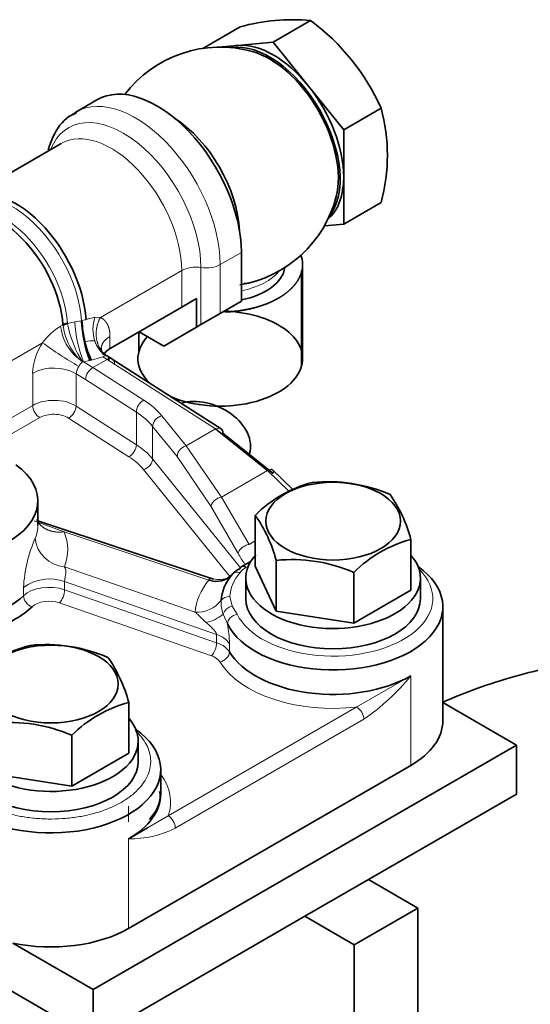
# Model space of a CAD drawing. Units: millimetres. Extents: x 0 to 408, y 0 to 202.
# Drawn here: x 93 to 96, y 182 to 187 of the extents above; entities that cross this region are included whole.
import ezdxf

# ---------------------------------------------------------------- set-up
doc = ezdxf.new("R2010")
doc.units = ezdxf.units.MM
for name, color, linetype in [('16711016', 7, 'Continuous'), ('17520100_MOTOR_B', 7, 'Continuous'), ('Predeterminado', 7, 'Continuous')]:
    doc.layers.add(name, color=color, linetype=linetype)

# ---------------------------------------------------------------- blocks, each defined once
blk = doc.blocks.new('SE1')
at = {"layer": '16711016', "color": 7, "linetype": 'Continuous', "lineweight": 35}
blk.add_open_spline([(97.5264, 183.558), (97.4332, 183.6084), (97.2444, 183.7083), (96.8941, 183.8289), (96.5058, 183.8986), (96.1096, 183.9081), (95.7168, 183.8576), (95.4019, 183.7687), (95.2206, 183.6962), (95.1639, 183.6713)], degree=3, knots=[0, 0, 0, 0, 0.0608273, 0.1448804, 0.2283205, 0.3112947, 0.3941635, 0.4773554, 0.5160146, 0.5160146, 0.5160146, 0.5160146], dxfattribs=at)
at = {"layer": '17520100_MOTOR_B', "color": 7, "linetype": 'Continuous', "lineweight": 35}
for p, q in [((94.5039, 187.0885), (94.3159, 186.98)), ((94.1503, 187.0569), (93.9636, 186.9491)), ((94.1391, 186.9642), (94.3159, 186.98)), ((94.3159, 186.98), (94.4926, 186.7601)), ((94.0406, 186.9554), (94.1391, 186.9642)), ((94.4926, 186.7601), (94.6694, 186.5401)), ((93.4325, 186.6914), (93.3264, 186.6301)), ((94.6694, 186.5401), (94.8574, 186.6487)), ((94.6694, 186.5401), (94.6694, 186.3044)), ((93.254, 186.4728), (92.7754, 186.1965)), ((94.6694, 186.3044), (94.6694, 186.0687)), ((94.6694, 186.0687), (94.8574, 186.1773)), ((94.6694, 186.0687), (94.573, 186.0601)), ((94.1568, 185.9268), (94.1568, 185.6819)), ((94.4632, 185.3942), (94.4632, 185.8656)), ((94.4582, 185.8287), (94.4582, 185.3573)), ((93.4998, 185.4454), (93.8575, 185.652)), ((93.8575, 185.652), (93.9318, 185.6949)), ((93.9318, 185.6949), (93.9318, 185.552)), ((94.0507, 185.6206), (94.1568, 185.6819)), ((93.9541, 185.5649), (94.0507, 185.6206)), ((93.2626, 185.5606), (93.2624, 185.5634)), ((93.9318, 185.552), (93.7679, 185.4573)), ((93.9541, 185.5649), (93.9318, 185.552)), ((93.6432, 185.4312), (93.6432, 185.5282)), ((93.7679, 185.4573), (93.6441, 185.5288)), ((93.5106, 185.3913), (93.4839, 185.408)), ((94.0549, 185.0424), (93.5092, 185.3922)), ((94.0273, 185.0415), (94.288, 184.8333)), ((94.316, 184.8185), (94.0645, 185.02)), ((94.4156, 184.7364), (94.307, 184.8415)), ((93.1365, 184.5592), (93.1365, 184.6817)), ((94.0174, 184.2883), (93.1372, 184.5817)), ((94.226, 184.3542), (94.226, 184.6086)), ((95.0068, 184.2334), (95.0068, 184.4878)), ((94.2058, 184.3782), (94.1582, 184.3521)), ((94.3306, 184.1288), (94.3306, 184.3832)), ((94.1492, 184.3389), (94.1486, 184.3391)), ((94.3306, 184.1288), (94.226, 184.3542)), ((94.721, 184.0684), (94.721, 184.3228)), ((94.1789, 184.2938), (94.1789, 184.1918)), ((95.0539, 184.1918), (95.0539, 184.2938)), ((95.0068, 184.2334), (94.721, 184.0684)), ((94.721, 184.0684), (94.3306, 184.1288)), ((95.1664, 183.5794), (95.1664, 184.1509)), ((93.5925, 183.4169), (93.5925, 183.6713)), ((95.1664, 183.6701), (95.5356, 183.4569)), ((93.3068, 183.2519), (93.3068, 183.5063)), ((93.6397, 183.3753), (93.6397, 183.4773)), ((93.4143, 182.2322), (95.5356, 183.4569)), ((95.5356, 183.4569), (95.5356, 183.212)), ((93.5925, 183.4169), (93.3068, 183.2519)), ((95.0053, 183.3548), (93.5911, 182.5383)), ((93.7522, 183.212), (93.7522, 183.3344)), ((93.3068, 183.2519), (92.9164, 183.3123)), ((94.7932, 182.7833), (95.5356, 183.212)), ((93.686, 183.0422), (93.5911, 182.9874)), ((94.475, 182.5996), (94.7932, 182.7833)), ((94.7932, 182.7833), (95.0406, 182.6404)), ((95.0406, 182.6404), (94.7224, 182.4567)), ((95.0406, 180.553), (95.0406, 182.6404)), ((93.4143, 181.9872), (94.475, 182.5996)), ((94.7224, 182.4567), (94.475, 182.5996)), ((92.5304, 182.4975), (93.4143, 181.9872)), ((93.4143, 182.2322), (93.0106, 182.4652)), ((94.7224, 180.8637), (94.7224, 182.4567)), ((93.4143, 181.9872), (93.4143, 182.2322))]:
    blk.add_line(p, q, dxfattribs=at)
at = {"layer": '17520100_MOTOR_B', "color": 7, "linetype": 'Continuous', "lineweight": 18}
for p, q in [((94.0507, 185.8656), (94.1568, 185.9268)), ((93.9541, 185.8506), (93.9541, 185.5649)), ((94.0507, 185.6206), (94.0507, 185.8656)), ((93.8575, 185.8357), (93.4498, 185.6003)), ((93.8575, 185.652), (93.8575, 185.8357)), ((93.378, 185.5895), (93.4225, 185.6014)), ((93.4498, 185.6003), (93.4225, 185.6014)), ((93.2509, 185.5568), (93.2624, 185.5634)), ((93.2848, 185.5713), (93.285, 185.5696)), ((93.285, 185.5696), (93.3221, 185.5783)), ((93.3555, 185.5841), (93.3221, 185.5783)), ((93.3575, 185.5844), (93.3555, 185.5841)), ((93.3719, 185.5883), (93.3575, 185.5844)), ((93.4981, 185.5052), (93.4981, 185.4445)), ((92.5033, 185.0947), (93.1599, 185.4738)), ((93.4058, 185.386), (93.4617, 185.4037)), ((93.4617, 185.4037), (93.4836, 185.3901)), ((93.4843, 185.4076), (93.4783, 185.4086)), ((93.3397, 185.3944), (93.3481, 185.3977)), ((93.3397, 185.3944), (93.3604, 185.3788)), ((93.3604, 185.3788), (93.3481, 185.3977)), ((93.3604, 185.3788), (93.3656, 185.378)), ((93.3979, 185.3844), (93.3656, 185.378)), ((93.3656, 185.378), (93.4128, 185.3492)), ((93.4058, 185.386), (93.3979, 185.3844)), ((93.4128, 185.3492), (93.4836, 185.3901)), ((93.4836, 185.3901), (94.0273, 185.0415)), ((93.1106, 185.1595), (93.1106, 185.3214)), ((93.3281, 185.3181), (93.3281, 185.1562)), ((93.3756, 185.2891), (93.3281, 185.3181)), ((93.4128, 185.3492), (93.6674, 185.186)), ((93.3756, 185.2891), (93.6303, 185.1258)), ((92.9017, 185.0389), (93.1106, 185.1595)), ((93.3281, 185.1562), (93.6303, 184.9625)), ((93.6303, 184.9625), (93.6303, 185.1258)), ((93.7572, 185.1077), (93.8795, 184.9562)), ((93.1459, 185.0983), (92.9727, 184.9983)), ((93.5931, 184.9024), (93.291, 185.0961)), ((93.7119, 184.8913), (93.7119, 185.0546)), ((93.7119, 185.0546), (93.8342, 184.9032)), ((93.8795, 184.9562), (94.0273, 185.0415)), ((93.8795, 184.9562), (94.0575, 184.7002)), ((94.1528, 184.3455), (93.7119, 184.8913)), ((93.8342, 184.9032), (94.003, 184.6539)), ((94.0995, 184.3023), (93.6666, 184.8383)), ((94.0575, 184.7002), (94.288, 184.8333)), ((94.288, 184.8333), (94.3959, 184.7288)), ((94.0575, 184.7002), (94.1949, 184.4633)), ((94.003, 184.6539), (94.1404, 184.4169)), ((93.1173, 184.5811), (93.2677, 184.5263)), ((93.9941, 184.2842), (93.2677, 184.5263)), ((94.1949, 184.4633), (94.226, 184.4813)), ((93.9253, 184.1229), (93.2694, 184.3512)), ((93.2706, 184.2763), (93.2706, 184.2354)), ((94.0324, 184.0111), (93.2706, 184.2763)), ((93.0647, 184.206), (93.0647, 184.2468)), ((93.2706, 184.2354), (94.0324, 183.9702)), ((94.0066, 183.9047), (93.2448, 184.1699)), ((94.0984, 184.2013), (94.1105, 184.1537)), ((94.1353, 184.1131), (94.1105, 184.1536)), ((94.0872, 184.0644), (94.0652, 184.1131)), ((94.0324, 183.9702), (94.0324, 184.0111)), ((94.0967, 183.9653), (94.0967, 183.9244)), ((95.0053, 183.8039), (94.7354, 183.6481)), ((95.0053, 183.3548), (95.0053, 183.8039)), ((94.7354, 183.6481), (93.7902, 183.1024)), ((94.7708, 183.5869), (93.8256, 183.0412)), ((93.5911, 183.072), (93.5911, 183.1507)), ((93.7902, 183.1024), (93.686, 183.0422)), ((93.5911, 182.5383), (93.5911, 182.9874))]:
    blk.add_line(p, q, dxfattribs=at)
at = {"layer": '17520100_MOTOR_B', "color": 7, "linetype": 'Continuous', "lineweight": 35}
for centre, radius, start, end in [((94.4126, 186.116), 0.9768, 84.6349, 105.5729), ((93.8303, 186.1851), 1.1269, 24.2941, 53.2939), ((94.0507, 186.3555), 0.6, 74.4031, 142.8443), ((93.98, 186.413), 0.9085, 344.9635, 15.0365), ((94.0507, 186.3555), 0.6, 279.4131, 345.5969), ((93.2974, 185.4999), 0.0725, 100.033, 118.8867), ((93.301, 185.4979), 0.0735, 102.5976, 121.4399), ((93.9621, 185.6085), 0.6072, 182.2995, 201.6641), ((93.9402, 185.6153), 0.5835, 183.0379, 193.5001), ((93.7351, 185.5551), 0.3702, 191.8399, 207.1773), ((94.6679, 184.1731), 0.6204, 104.578, 135.422), ((94.5894, 183.9835), 0.7939, 66.7997, 95.6124), ((94.3035, 184.2984), 0.7283, 15.0744, 34.7178), ((93.6684, 184.2128), 0.6838, 14.4281, 35.3641), ((95.171, 183.8734), 0.636, 104.9635, 135.0365), ((94.409, 183.5982), 0.7888, 66.7061, 95.7059), ((94.0315, 184.3849), 0.1074, 249.6512, 317.7846), ((93.2537, 183.3566), 0.6204, 104.578, 135.422), ((93.1752, 183.167), 0.7939, 66.7997, 95.6124), ((92.8893, 183.4819), 0.7283, 15.0744, 34.7178), ((93.7567, 183.0569), 0.636, 104.9635, 135.0365), ((92.9948, 182.7818), 0.7888, 66.7061, 95.7059)]:
    blk.add_arc(centre, radius, start, end, dxfattribs=at)
at = {"layer": '17520100_MOTOR_B', "color": 7, "linetype": 'Continuous', "lineweight": 18}
for centre, radius, start, end in [((93.6039, 185.5418), 0.191, 161.8016, 197.6084), ((93.4133, 185.2875), 0.3144, 121.0984, 143.6805), ((93.4887, 185.5814), 0.2391, 185.9016, 231.4491), ((93.571, 185.6026), 0.3112, 187.7506, 221.9974), ((93.8558, 185.6818), 0.5818, 191.113, 209.2251), ((93.9194, 185.6032), 0.5979, 182.3917, 202.1277), ((93.3781, 185.5735), 0.016, 90.307, 112.9949), ((93.4054, 185.3101), 0.2951, 146.3038, 177.8019), ((94.2708, 186.9821), 1.8732, 233.6272, 240.2803), ((93.4184, 185.2699), 0.2141, 89.0508, 102.2894), ((93.5507, 185.5215), 0.1341, 196.2285, 237.3504), ((93.4559, 185.4321), 0.0289, 281.5991, 295.2875), ((93.4795, 185.3838), 0.0248, 92.6476, 116.8769), ((93.4261, 185.3022), 0.0992, 147.7118, 170.7865), ((93.4226, 185.3121), 0.0913, 133.0077, 151.8012), ((93.2163, 185.117), 0.2301, 60.9229, 117.3489), ((93.4502, 185.2845), 0.0747, 120.0692, 176.5189), ((93.8947, 184.8974), 0.0608, 104.4498, 174.5152), ((94.0688, 184.6317), 0.0695, 99.4104, 161.3855), ((93.7797, 184.207), 0.7162, 156.4262, 176.811), ((93.2823, 184.5106), 0.1599, 186.1621, 265.381), ((94.8049, 184.7978), 0.7659, 209.821, 214.3551), ((94.1376, 184.2886), 0.0358, 69.6606, 137.7811), ((94.2378, 184.2501), 0.1136, 120.3281, 140.579), ((93.1947, 184.072), 0.2179, 69.6344, 126.6432), ((94.0428, 184.4218), 0.1349, 254.1031, 286.7922), ((93.9332, 184.2782), 0.1555, 267.104, 321.6502), ((94.2348, 184.1731), 0.1799, 177.2462, 199.4798), ((94.0958, 184.1496), 0.0518, 87.063, 141.6912), ((94.1231, 184.094), 0.0609, 101.9658, 161.774), ((93.9333, 184.2726), 0.207, 283.2375, 309.5889), ((93.4299, 183.9511), 0.667, 1.214, 9.7803), ((93.9995, 183.8968), 0.1189, 35.142, 73.914), ((94.1542, 184.4882), 1.0921, 304.3716, 321.1973), ((94.6927, 183.5826), 0.0781, 3.1019, 56.8987), ((93.7488, 183.0377), 0.0769, 2.6222, 57.3771), ((93.601, 183.4828), 0.4955, 268.8573, 296.9605)]:
    blk.add_arc(centre, radius, start, end, dxfattribs=at)
at = {"layer": '17520100_MOTOR_B', "color": 7, "linetype": 'Continuous', "lineweight": 35}
for centre, major_axis, ratio, start_param, end_param in [((94.3159, 186.5086), (0.25, -0.433), 0.57735, 2.879793, 3.039747), ((94.2982, 186.4984), (0.25, -0.433), 0.57735, 0.222956, 2.918637), ((94.3159, 186.5086), (-0.25, 0.433), 0.57735, 4.974188, 6.021386), ((94.2982, 186.4984), (-0.2437, 0.422), 0.57735, 3.67426, 5.750517), ((93.7325, 186.1718), (0.3, -0.5196), 0.57735, 0.785398, 3.141593), ((94.3159, 186.5086), (0.25, -0.433), 0.57735, 0.785398, 1.832596), ((93.8032, 186.2126), (-0.2437, 0.422), 0.57735, 3.980051, 5.444727), ((94.3159, 186.5086), (-0.25, 0.433), 0.57735, 3.243438, 3.926991), ((93.0254, 185.7635), (0.25, -0.433), 0.57735, 0.857959, 3.141593), ((92.9452, 185.7172), (0.225, -0.3897), 0.57735, 0.865313, 3.141593), ((94.0507, 185.8656), (-0.4125, 0), 0.57735, 2.98598, 3.3391), ((94.0507, 185.8656), (-0.325, 0), 0.57735, 1.903243, 3.060822), ((94.0507, 185.3942), (-0.4125, 0), 0.57735, 2.98598, 4.664085), ((94.0507, 185.3942), (-0.4125, 0), 0.57735, 5.799921, 6.821477), ((94.0507, 185.3942), (-0.4125, 0), 0.57735, 0.928069, 2.985919), ((93.9747, 184.997), (0.2178, -0.0948), 0.715931, 0.099452, 2.426872), ((92.6365, 184.6817), (0.5, 0), 0.57735, 2.447229, 6.95956), ((94.6164, 184.2938), (0.4375, 0), 0.57735, 2.660037, 6.283185), ((94.6164, 184.2938), (0.4375, 0), 0.57735, 0, 0.468417), ((94.6164, 184.1509), (-0.55, 0), 0.57735, 0.275866, 3.827102), ((94.6164, 184.1713), (-0.5615, 0), 0.57735, 5.832039, 6.251138), ((92.6365, 184.3551), (0.5, 0), 0.57735, 5.235988, 5.740595), ((94.6164, 184.1918), (0.4375, 0), 0.57735, 3.141593, 6.283185), ((92.6365, 184.3142), (0.55, 0), 0.57735, 5.235988, 5.740595), ((94.6164, 184.0285), (-0.55, 0), 0.57735, 0.333697, 2.356194), ((93.2022, 183.4773), (0.4375, 0), 0.57735, 2.673176, 6.283185), ((93.2022, 183.4773), (0.4375, 0), 0.57735, 0, 0.468417), ((94.6164, 183.5794), (-0.55, 0), 0.57735, 2.356195, 3.141593), ((93.2022, 183.3344), (-0.55, 0), 0.57735, 0.251931, 3.827102), ((93.2022, 183.3753), (0.4375, 0), 0.57735, 3.141593, 6.283185), ((93.2022, 183.212), (-0.55, 0), 0.57735, 2.356195, 3.141593), ((93.2022, 182.7629), (0.55, 0), 0.57735, 4.356691, 5.497787)]:
    blk.add_ellipse(centre, major_axis=major_axis, ratio=ratio, start_param=start_param, end_param=end_param, dxfattribs=at)
at = {"layer": '17520100_MOTOR_B', "color": 7, "linetype": 'Continuous', "lineweight": 18}
for centre, major_axis, ratio, start_param, end_param in [((93.6264, 186.1105), (0.3, -0.5196), 0.57735, 0.785398, 3.214462), ((93.5652, 186.0752), (0.275, -0.4763), 0.57735, 0.785398, 3.571292), ((93.504, 186.0398), (0.25, -0.433), 0.57735, 0.785398, 3.141593), ((93.0077, 185.7533), (0.2467, -0.4272), 0.57735, 0.863954, 3.562127), ((92.9629, 185.7274), (0.2283, -0.3955), 0.57735, 0.865314, 3.313079), ((93.9282, 185.7949), (-0.1, 0), 0.57735, 4.45059, 5.497787), ((93.98, 185.9064), (0.1, 0), 0.57735, 4.45059, 5.497787), ((94.0507, 185.9115), (0.325, 0), 0.57735, 5.044836, 5.852393), ((94.0507, 185.9609), (-0.3556, 0), 0.57735, -4.409467, -4.37092), ((93.2167, 185.0983), (0.15, 0), 0.57735, 0.73318, 2.356195), ((93.1459, 185.1391), (-0.025, 0.0433), 0.57735, 0.785398, 2.356194), ((93.291, 185.1369), (-0.027, -0.0421), 0.606698, 0.812907, 2.383703), ((93.6674, 185.1451), (0.027, 0.0421), 0.606698, 0.812907, 2.383703), ((93.2588, 184.9735), (0.55, 0), 0.57735, 0.436332, 0.73318), ((93.2167, 185.0574), (0.1, 0), 0.57735, 0.73318, 2.356195), ((93.2588, 184.9326), (0.5, 0), 0.57735, 0.436332, 0.73318), ((93.7572, 185.0668), (0.0389, 0.0314), 0.739997, 1.03209, 2.602886), ((93.5931, 184.9432), (0.027, 0.0421), 0.606698, 3.954499, 5.525296), ((93.2588, 184.7693), (0.5, 0), 0.57735, 0.436332, 0.73318), ((93.2588, 184.7285), (0.45, 0), 0.57735, 0.436332, 0.73318), ((93.6666, 184.8791), (-0.0389, -0.0314), 0.739997, 1.03209, 2.602886), ((92.6365, 184.5592), (-0.5, 0), 0.57735, 2.911693, 3.141593), ((92.6365, 184.4367), (-0.65, 0), 0.57735, 2.911767, 3.382676), ((94.6164, 184.1918), (-0.5182, 0), 0.57735, 5.832039, 6.251138), ((94.6164, 184.1918), (-0.5, 0), 0.57735, 0.275865, 3.674724), ((94.6164, 184.1101), (-0.6914, 0), 0.57735, 5.832039, 6.251138), ((93.1931, 184.1613), (-0.15, 0), 0.57735, 4.16984, 5.740595), ((93.2448, 184.2107), (0.0164, 0.0472), 0.421574, 3.831796, 5.402592), ((93.1075, 184.1911), (-0.0346, 0.0361), 0.699227, 0.630733, 2.201529), ((93.1931, 184.1205), (0.1, 0), 0.57735, 1.028247, 2.599002), ((94.0066, 183.9455), (-0.0164, -0.0472), 0.421574, 0.690203, 2.261), ((93.955, 183.8961), (0.15, 0), 0.57735, 0.333697, 1.028247), ((94.0495, 183.915), (-0.0429, -0.0257), 0.771457, 1.137012, 2.707809), ((93.955, 183.8553), (0.1, 0), 0.57735, 0.333697, 1.028247), ((94.6164, 183.9876), (0.6, 0), 0.57735, 3.47529, 4.912102), ((93.2022, 183.1711), (-0.6, 0), 0.57735, 2.94188, 3.552731)]:
    blk.add_ellipse(centre, major_axis=major_axis, ratio=ratio, start_param=start_param, end_param=end_param, dxfattribs=at)
at = {"layer": '17520100_MOTOR_B', "color": 7, "linetype": 'Continuous', "lineweight": 35}
for centre in [(94.6164, 184.5796), (93.2022, 183.7631)]:
    blk.add_ellipse(centre, major_axis=(0.3375, 0), ratio=0.57735, dxfattribs=at)
for points, degree, knots in [([(93.331, 186.6254), (93.3165, 186.6194), (93.2672, 186.5984), (93.2193, 186.5278), (93.1952, 186.4633), (93.189, 186.4408)], 3, [0, 0, 0, 0, 0.1215983, 0.4820169, 0.6691815, 0.6691815, 0.6691815, 0.6691815]), ([(94.0713, 185.6277), (94.1099, 185.6288), (94.1476, 185.6341), (94.187, 185.6396), (94.2239, 185.6494), (94.2608, 185.6593), (94.2936, 185.6731), (94.3265, 185.6869), (94.354, 185.7042), (94.3815, 185.7214), (94.4027, 185.7414), (94.4239, 185.7614), (94.4379, 185.7835), (94.4519, 185.8055), (94.4582, 185.8287)], 2, [0.5654063, 0.5654063, 0.5654063, 0.625, 0.625, 0.6875, 0.6875, 0.75, 0.75, 0.8125, 0.8125, 0.875, 0.875, 0.9375, 0.9375, 1, 1, 1]), ([(94.2367, 185.785), (94.2266, 185.7814), (94.2049, 185.7751), (94.1819, 185.7718), (94.1682, 185.7698)], 3, [0.8225075, 0.8225075, 0.8225075, 0.8225075, 0.9091716, 1, 1, 1, 1]), ([(93.4927, 185.386), (93.4928, 185.3871), (93.4929, 185.3893), (93.4928, 185.3925), (93.4925, 185.3957), (93.4917, 185.3988), (93.4906, 185.4016), (93.489, 185.4042), (93.4869, 185.4063), (93.4852, 185.4072), (93.4842, 185.4076), (93.4842, 185.4076)], 3, [0, 0, 0, 0, 0.096332, 0.200786, 0.313373, 0.434109, 0.563012, 0.700097, 0.845378, 0.998862, 1, 1, 1, 1]), ([(94.1486, 184.3391), (94.1465, 184.3396), (94.143, 184.3388), (94.1393, 184.337), (94.1311, 184.3322), (94.1231, 184.3255), (94.1189, 184.3215), (94.1149, 184.3172), (94.111, 184.3127)], 5, [0, 0, 0, 0, 0, 0, 0.462518, 0.462518, 0.462518, 1, 1, 1, 1, 1, 1]), ([(94.1804, 184.3481), (94.1793, 184.3489), (94.1771, 184.3503), (94.1738, 184.3518), (94.1709, 184.3529), (94.1681, 184.3535), (94.1654, 184.3538), (94.163, 184.3536), (94.1607, 184.3531), (94.1585, 184.3523), (94.1565, 184.3511), (94.1546, 184.3496), (94.1529, 184.3476), (94.1514, 184.3452), (94.1501, 184.3423), (94.1495, 184.34), (94.1492, 184.3389)], 3, [0, 0, 0, 0, 0.08072, 0.156496, 0.228639, 0.29822, 0.366099, 0.432968, 0.499397, 0.565889, 0.632939, 0.701086, 0.770972, 0.843389, 0.919326, 1, 1, 1, 1]), ([(93.9941, 184.2842), (93.9944, 184.2848), (93.9951, 184.2864), (93.9964, 184.2891), (93.9976, 184.2914), (93.9992, 184.2927), (94.0007, 184.2933), (94.0028, 184.2932), (94.0049, 184.2924), (94.0059, 184.2921)], 3, [0, 0, 0, 0, 0.100674, 0.233773, 0.474135, 0.609241, 0.724592, 0.86675, 1, 1, 1, 1])]:
    blk.add_open_spline(points, degree=degree, knots=knots, dxfattribs=at)
at = {"layer": '17520100_MOTOR_B', "color": 7, "linetype": 'Continuous', "lineweight": 18}
for points in [[(93.4498, 185.6003), (93.4281, 185.5591), (93.4191, 185.5105), (93.4276, 185.4629), (93.4516, 185.4273), (93.4842, 185.4076)], [(93.4542, 185.4463), (93.4548, 185.4594), (93.4598, 185.4725), (93.469, 185.4849), (93.482, 185.4959), (93.4981, 185.5052)], [(93.4836, 185.3901), (93.4953, 185.3962), (93.5069, 185.3972), (93.5162, 185.3919), (93.5207, 185.3814), (93.5207, 185.3686)], [(94.288, 184.8333), (94.2995, 184.8392), (94.3099, 184.8409), (94.3169, 184.8373), (94.3187, 184.829), (94.316, 184.8185)], [(93.131, 184.5871), (93.1432, 184.5608), (93.1656, 184.5391), (93.1967, 184.5253), (93.2322, 184.5213), (93.2677, 184.5263)]]:
    blk.add_open_spline(points, degree=5, dxfattribs=at)
for points, degree, knots in [([(93.4498, 185.6003), (93.4612, 185.5954), (93.4702, 185.5866), (93.4792, 185.5778), (93.4855, 185.5655), (93.4917, 185.5532), (93.4949, 185.5379), (93.4981, 185.5228), (93.4981, 185.5053), (93.4981, 185.5053), (93.4981, 185.5052)], 2, [0, 0, 0, 0.250048, 0.250048, 0.500096, 0.500096, 0.750144, 0.750144, 0.999867, 0.999867, 1, 1, 1]), ([(94.0273, 185.0415), (94.0371, 185.0466), (94.0467, 185.0472), (94.0538, 185.0431), (94.0541, 185.043), (94.0543, 185.0428)], 3, [0, 0, 0, 0, 0.5, 0.5, 0.5169822, 0.5169822, 0.5169822, 0.5169822]), ([(94.1404, 184.4169), (94.1411, 184.4215), (94.1431, 184.4265), (94.1495, 184.4362), (94.1538, 184.441), (94.164, 184.4497), (94.1699, 184.4536), (94.1822, 184.4597), (94.1887, 184.462), (94.1949, 184.4633)], 3, [0, 0, 0, 0, 0.25, 0.25, 0.5, 0.5, 0.75, 0.75, 1, 1, 1, 1]), ([(93.2694, 184.3512), (93.2702, 184.35), (93.2717, 184.3476), (93.2735, 184.3438), (93.2749, 184.3398), (93.2759, 184.3357), (93.2768, 184.33), (93.277, 184.3219), (93.2758, 184.3118), (93.2739, 184.3019), (93.2723, 184.2935), (93.2709, 184.2846), (93.2707, 184.2795), (93.2706, 184.2763)], 3, [0, 0, 0, 0, 0.074094, 0.144035, 0.210043, 0.272376, 0.331341, 0.45699, 0.582652, 0.680098, 0.797059, 0.873182, 1, 1, 1, 1]), ([(93.9807, 184.0711), (93.9785, 184.0731), (93.9737, 184.0774), (93.9664, 184.0843), (93.9586, 184.0919), (93.9503, 184.1), (93.9392, 184.1109), (93.9308, 184.1181), (93.9253, 184.1229)], 3, [0, 0, 0, 0, 0.110605, 0.234782, 0.372564, 0.523975, 0.686975, 1, 1, 1, 1]), ([(93.9807, 184.0711), (93.9886, 184.0642), (93.9963, 184.0572), (94.0037, 184.0502), (94.017, 184.0371), (94.0269, 184.0249), (94.0306, 184.0194), (94.0324, 184.0148), (94.0324, 184.0111)], 5, [0, 0, 0, 0, 0, 0, 0.522285, 0.522285, 0.522285, 1, 1, 1, 1, 1, 1]), ([(94.1353, 184.1131), (94.1227, 184.1111), (94.1102, 184.1046), (94.0924, 184.0866), (94.0872, 184.0751), (94.0872, 184.0644)], 3, [0, 0, 0, 0, 0.5, 0.5, 1, 1, 1, 1]), ([(93.6251, 183.5292), (93.6302, 183.5245), (93.6411, 183.514), (93.656, 183.497), (93.6742, 183.4721), (93.6912, 183.4398), (93.7002, 183.4064), (93.7025, 183.3795), (93.7016, 183.3525), (93.6943, 183.3189), (93.6788, 183.2863), (93.6619, 183.2612), (93.642, 183.2367), (93.6115, 183.2079), (93.5745, 183.1817), (93.5412, 183.1628), (93.5058, 183.1452), (93.4576, 183.126), (93.4052, 183.1108), (93.3614, 183.1014), (93.3166, 183.0937), (93.2591, 183.0875), (93.2006, 183.086), (93.154, 183.0877), (93.1076, 183.0912), (93.0507, 183.0991), (92.9962, 183.1116), (92.9548, 183.1241), (92.915, 183.1382), (92.8687, 183.1589), (92.8277, 183.1831), (92.7988, 183.2043), (92.7736, 183.2256), (92.7475, 183.2532), (92.7204, 183.2935), (92.7057, 183.3329), (92.7015, 183.3699), (92.7036, 183.4115), (92.7187, 183.455), (92.7446, 183.4926), (92.7625, 183.5132), (92.7728, 183.5231), (92.778, 183.5281)], 3, [0.049693, 0.049693, 0.049693, 0.049693, 0.0625122, 0.0781885, 0.0937843, 0.1250248, 0.1562777, 0.1718704, 0.1875374, 0.2187902, 0.2500307, 0.265707, 0.2813028, 0.3125433, 0.3437961, 0.3593889, 0.3750559, 0.4063087, 0.4375492, 0.4532255, 0.4688213, 0.5000618, 0.5313146, 0.5469074, 0.5625744, 0.5938272, 0.6250677, 0.6407439, 0.6563398, 0.6875803, 0.7188331, 0.7344259, 0.7500929, 0.77868, 0.8072125, 0.8500451, 0.8714763, 0.8929714, 0.9464452, 0.9731819, 0.986558, 1, 1, 1, 1])]:
    blk.add_open_spline(points, degree=degree, knots=knots, dxfattribs=at)
at = {"layer": '17520100_MOTOR_B', "color": 7, "linetype": 'Continuous', "lineweight": 35}
for points, degree in [([(93.4588, 185.4227), (93.4568, 185.4273), (93.4553, 185.432), (93.4544, 185.4367), (93.454, 185.4415), (93.4542, 185.4463)], 5), ([(93.4981, 185.4445), (93.4887, 185.4389), (93.4804, 185.4328), (93.4734, 185.4263), (93.4676, 185.4195), (93.4632, 185.4125)], 5), ([(93.4643, 185.4123), (93.4733, 185.4255), (93.4848, 185.4364), (93.4981, 185.4445)], 3), ([(94.0543, 185.0428), (94.0607, 185.0387), (94.0645, 185.0304), (94.0645, 185.02)], 3), ([(94.1804, 184.3481), (94.1697, 184.3552), (94.1589, 184.3565), (94.1515, 184.35), (94.1486, 184.3391)], 4), ([(93.7458, 183.2252), (93.7593, 183.187), (93.7429, 183.1403), (93.6964, 183.085)], 3)]:
    blk.add_open_spline(points, degree=degree, dxfattribs=at)

msp = doc.modelspace()

# ---------------------------------------------------------------- block references
at = {"layer": 'Predeterminado'}
msp.add_blockref('SE1', (0, 0), dxfattribs=at)

doc.saveas('drawing.dxf')
